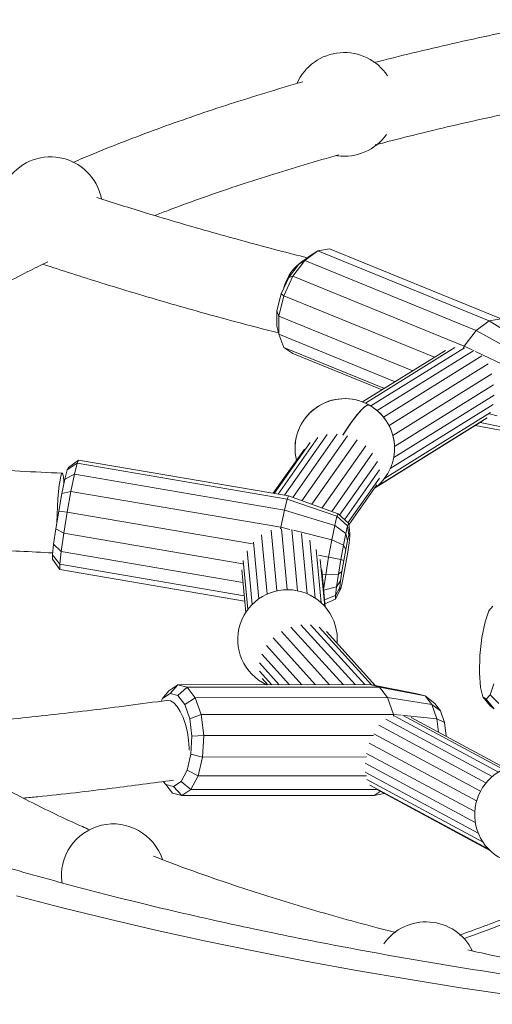
# Model space of a CAD drawing. Units: millimetres. Extents: x 0 to 42, y 0 to 29.8.
# Drawn here: x 31.9 to 32.1, y 23.3 to 23.8 of the extents above; entities that cross this region are included whole.
import ezdxf

# ---------------------------------------------------------------- set-up
doc = ezdxf.new("R2010")
doc.units = ezdxf.units.MM

msp = doc.modelspace()

# ---------------------------------------------------------------- linework, layer by layer
at = {"color": 7, "linetype": 'Continuous', "lineweight": 15}
for p, q in [((32.06099613785288, 23.66726363449516), (32.05611984231908, 23.66364154173473)), ((32.06467665522254, 23.66957326752338), (32.05887152215419, 23.66526109880268)), ((32.06467665522254, 23.66957326752338), (32.06099613785288, 23.66726363449516)), ((32.0700384275188, 23.67044029956544), (32.06467665522254, 23.66957326752338)), ((32.14182572729051, 23.63810732520635), (32.06467665522254, 23.66957326752338)), ((32.14718747170925, 23.63897447315225), (32.0700384275188, 23.67044029956544)), ((32.05611984231908, 23.66364154173473), (32.05161349606824, 23.65767697512664)), ((32.05887152215419, 23.66526109880268), (32.05350686065392, 23.65816047244232)), ((32.05611984231908, 23.66364154173473), (32.05887152215419, 23.66526109880268)), ((32.05887152215419, 23.66526109880268), (32.13602059422217, 23.63379526887725)), ((32.05161349606824, 23.65767697512664), (32.04816320585632, 23.6502780316969)), ((32.05350686065392, 23.65816047244232), (32.04939930338097, 23.64935225538361)), ((32.05161349606824, 23.65767697512664), (32.05350686065392, 23.65816047244232)), ((32.05350686065392, 23.65816047244232), (32.13065590484437, 23.62669453363753)), ((32.04816320585632, 23.6502780316969), (32.04629417570836, 23.64257128925368)), ((32.04939930338097, 23.64935225538361), (32.0471742448499, 23.64017743231605)), ((32.04816320585632, 23.6502780316969), (32.04939930338097, 23.64935225538361)), ((32.04939930338097, 23.64935225538361), (32.11721089445021, 23.62169472224279)), ((32.04629417570836, 23.64257128925368), (32.04629095640244, 23.63572981484472)), ((32.04629417570836, 23.64257128925368), (32.0471742448499, 23.64017743231605)), ((32.0471742448499, 23.64017743231605), (32.04717042706014, 23.63203292388753)), ((32.0471742448499, 23.64017743231605), (32.10741655902879, 23.61560709562876)), ((32.04629095640244, 23.63572981484472), (32.04717042706014, 23.63203292388753)), ((32.14182572729051, 23.63810732520635), (32.13602059422217, 23.63379526887725)), ((32.14718747170925, 23.63897447315225), (32.14182572729051, 23.63810732520635)), ((32.16014171062032, 23.62670809778018), (32.14182572729051, 23.63810732520635)), ((32.04717042706014, 23.63203292388753), (32.09950307662928, 23.61068864767201)), ((32.04717042706014, 23.63203292388753), (32.04938844868221, 23.62615848781368)), ((32.13602059422217, 23.63379526887725), (32.13065590484437, 23.62669453363753)), ((32.13602059422217, 23.63379526887725), (32.15529422996591, 23.62310737125728)), ((32.13065590484437, 23.62669453363753), (32.13032423898949, 23.62598328885847)), ((32.13065590484437, 23.62669453363753), (32.13423103584296, 23.62500679677221)), ((32.04938844868221, 23.62615848781368), (32.09467519296945, 23.60768789830322)), ((32.04938844868221, 23.62615848781368), (32.05349057815378, 23.62344857909972)), ((32.05349057815378, 23.62344857909972), (32.09366797214462, 23.60706182262396)), ((32.08488920224539, 23.60160555177723), (32.1221229769367, 23.62474778353768)), ((32.08619961212217, 23.60105354675043), (32.12643599579097, 23.62606200668402)), ((32.08854466366208, 23.59980360691886), (32.13068790958542, 23.62599727141368)), ((32.09141141415417, 23.5977214275492), (32.13501603590523, 23.62482337453519)), ((32.09429350496096, 23.59475563924803), (32.1386167719197, 23.62230426782468)), ((32.13564934335311, 23.62433719122238), (32.15081455347819, 23.61717801389543)), ((32.09676381812395, 23.59096485203384), (32.14136208162709, 23.61868438322188)), ((32.09849080199129, 23.58650603453294), (32.14302480874867, 23.61418564294569)), ((32.09924019994813, 23.58161060997768), (32.14386808476596, 23.60934856588544)), ((32.14405766051605, 23.6046414448536), (32.098875467201, 23.57655897370859)), ((32.14363142617999, 23.60041683178578), (32.0973584789663, 23.57165641968478)), ((32.14248583982545, 23.59688009699656), (32.09475574668972, 23.56721398081671)), ((32.1419908134712, 23.59622807009834), (32.14552345681156, 23.59536057910566)), ((32.1386853996103, 23.59295303499309), (32.09101596441374, 23.56332462306802)), ((32.14100413152895, 23.59446191261391), (32.09133838491419, 23.56359273063643)), ((32.13561829478996, 23.59104667318062), (32.1508009814633, 23.58819241827678)), ((32.13779968438786, 23.59240253514442), (32.14737556170738, 23.59045526381719)), ((32.04972099624052, 23.5596399366833), (32.06890535706079, 23.58689394992509)), ((32.0534137077819, 23.55866607008463), (32.07344802327665, 23.58712755625345)), ((32.04508169389017, 23.56043161855739), (32.06126267517831, 23.58341888250655)), ((32.04680545255349, 23.56013749327067), (32.06474788618419, 23.58562719060917)), ((32.05756134721202, 23.55718197252396), (32.07806667301335, 23.58631260286411)), ((32.06207661991836, 23.55556637721347), (32.08245114069725, 23.58451115073845)), ((32.0446672914987, 23.56050234178459), (32.05869523219768, 23.58043092114218)), ((32.06665183925651, 23.55392927472414), (32.08631132377637, 23.58185830764084)), ((32.0709751776878, 23.5523823142045), (32.08939726280543, 23.57855344077031)), ((31.95636133030668, 23.57404812988622), (31.95185132081166, 23.57100695356526)), ((31.95704067954107, 23.57545473701701), (31.95242198914775, 23.57218863140497)), ((31.95636133030668, 23.57404812988622), (31.95513870592748, 23.56910826988259)), ((31.95704067954107, 23.57545473701701), (31.95636133030668, 23.57404812988622)), ((32.05089791877062, 23.55791653566982), (31.95636133030668, 23.57404812988622)), ((32.051577268005, 23.55932325519221), (31.95704067954107, 23.57545473701701)), ((32.07453978590461, 23.55072941081929), (32.09151617820972, 23.57484671050445)), ((31.95185132081166, 23.57100695356526), (31.95082431856334, 23.56685760125549)), ((31.95082431856334, 23.56685760125549), (31.95513870592748, 23.56910826988259)), ((31.95242198914775, 23.57218863140497), (31.95185132081166, 23.57100695356526)), ((31.95513870592748, 23.56910826988259), (31.95355892919056, 23.56138739090168)), ((31.95513870592748, 23.56910826988259), (32.04967525861137, 23.55297678460065)), ((32.0925465761152, 23.57102313169419), (32.0767642029455, 23.54860210310866)), ((31.95082431856334, 23.56685760125549), (31.94949731809827, 23.56037201729339)), ((32.0924487923314, 23.56738694974627), (32.0782355335053, 23.54719507522968)), ((31.94949731809827, 23.56037201729339), (31.94807233645695, 23.55253763964944)), ((31.94949731809827, 23.56037201729339), (31.95355892919056, 23.56138739090168)), ((31.95355892919056, 23.56138739090168), (31.95186250123468, 23.55206079098922)), ((31.95355892919056, 23.56138739090168), (32.04809551502031, 23.54525579436215)), ((32.09127694763064, 23.56425319000875), (32.07865978032194, 23.54632878780584)), ((32.05089791877062, 23.55791653566982), (32.04967525861137, 23.55297678460065)), ((32.051577268005, 23.55932325519221), (32.05089791877062, 23.55791653566982)), ((32.07334187771229, 23.55015784053946), (32.05089791877062, 23.55791653566982)), ((32.07390915810133, 23.55133248439327), (32.051577268005, 23.55932325519221)), ((31.94807233645695, 23.55253763964944), (31.94676637167204, 23.54454730791658)), ((31.94807233645695, 23.55253763964944), (31.95186250123468, 23.55206079098922)), ((31.95186250123468, 23.55206079098922), (31.95030779312703, 23.54254835727598)), ((31.95186250123468, 23.55206079098922), (32.03529450214012, 23.53782411939803)), ((32.04967525861137, 23.55297678460065), (32.04809551502031, 23.54525579436215)), ((32.04967525861137, 23.55297678460065), (32.07232093373379, 23.54603296579069)), ((32.07390915810133, 23.55133248439327), (32.07334187771229, 23.55015784053946)), ((32.07860379405172, 23.54684291592194), (32.07390915810133, 23.55133248439327)), ((32.07334187771229, 23.55015784053946), (32.07232093373379, 23.54603296579069)), ((32.07813538395464, 23.5458730009812), (32.07334187771229, 23.55015784053946)), ((32.07860379405172, 23.54684291592194), (32.07813538395464, 23.5458730009812)), ((32.07908054860194, 23.5424646180362), (32.07860379405172, 23.54684291592194)), ((31.94676637167204, 23.54454730791658), (31.94577818431598, 23.53761728340562)), ((31.94676637167204, 23.54454730791658), (31.95030779312703, 23.54254835727598)), ((31.95030779312703, 23.54254835727598), (31.94913135345503, 23.5342984415071)), ((31.95030779312703, 23.54254835727598), (32.03089147450782, 23.52879777790114)), ((32.04623707173771, 23.51658917950895), (32.04367368059192, 23.54385142116495)), ((32.04809551502031, 23.54525579436215), (32.04795852240269, 23.54450269120821)), ((32.04809551502031, 23.54525579436215), (32.05215794488849, 23.54425021813133)), ((32.05090268629808, 23.51711874146318), (32.04832045845723, 23.54458148318125)), ((32.05555157799013, 23.51666946012304), (32.05296214866089, 23.5442087395274)), ((32.05376952885356, 23.5438512354028), (32.07100177211844, 23.53958568039743)), ((32.05986166399844, 23.51532854268439), (32.05731619032762, 23.54240012270611)), ((32.07232093373379, 23.54603296579069), (32.07100177211844, 23.53958568039743)), ((32.07232093373379, 23.54603296579069), (32.07729242096834, 23.54246721728113)), ((32.07729242096834, 23.54246721728113), (32.07620322549341, 23.53714382018775)), ((32.07813538395464, 23.5458730009812), (32.07729242096834, 23.54246721728113)), ((32.07729242096834, 23.54246721728113), (32.0780917150193, 23.53916511509592)), ((32.07872735621707, 23.54173334901994), (32.07813538395464, 23.5458730009812)), ((32.07908054860194, 23.5424646180362), (32.07872735621707, 23.54173334901994)), ((32.0790975378968, 23.54124776119544), (32.07908054860194, 23.5424646180362)), ((32.038091321084, 23.51296901541159), (32.03569567622787, 23.53844760532227)), ((32.0418707091181, 23.51513825118785), (32.03936686003704, 23.54176730288175)), ((32.06352394370599, 23.51334896312524), (32.06107808483385, 23.53936143890423)), ((32.07100177211844, 23.53958568039743), (32.06958522295979, 23.5317976831922)), ((32.07100177211844, 23.53958568039743), (32.07620322549341, 23.53714382018775)), ((32.0780917150193, 23.53916511509592), (32.07727039486075, 23.53515107678463)), ((32.07872735621707, 23.54173334901994), (32.0780917150193, 23.53916511509592)), ((32.07816409702157, 23.53397885759184), (32.07877573145594, 23.53826793308339)), ((32.07877573145594, 23.53826793308339), (32.0790975378968, 23.54124776119544)), ((31.94577818431598, 23.53761728340562), (31.94525820862656, 23.5328026906683)), ((31.94577818431598, 23.53761728340562), (31.94913135345503, 23.5342984415071)), ((31.94913135345503, 23.5342984415071), (31.94851233297937, 23.52856682471684)), ((31.94913135345503, 23.5342984415071), (32.03099629676744, 23.52032918598755)), ((32.03513548318255, 23.51045316430946), (32.03285906003205, 23.5346635568717)), ((32.06625746396428, 23.51120008673496), (32.06399411071237, 23.53527165400675)), ((32.07620322549341, 23.53714382018775), (32.07503360667759, 23.53071341444646)), ((32.07620322549341, 23.53714382018775), (32.07727039486075, 23.53515107678463)), ((32.07727039486075, 23.53515107678463), (32.07638845555938, 23.53030223103884)), ((32.07735578680842, 23.52903335558106), (32.07816409702157, 23.53397885759184)), ((31.94525820862656, 23.5328026906683), (31.94851233297937, 23.52856682471684)), ((31.94525820862656, 23.5328026906683), (31.94528564101583, 23.53083665337897)), ((31.94528564101583, 23.53083665337897), (31.9485450285083, 23.52622621983537)), ((32.03316626692456, 23.50816949701051), (32.0310828556042, 23.53032725711863)), ((32.06501794492279, 23.532611524433), (32.06958522295979, 23.5317976831922)), ((32.06782117823023, 23.50961032908218), (32.06584056704857, 23.53067481731833)), ((32.06958522295979, 23.5317976831922), (32.06828696170928, 23.52385455011686)), ((32.06958522295979, 23.5317976831922), (32.07503360667759, 23.53071341444646)), ((32.07503360667759, 23.53071341444646), (32.07396165885265, 23.5241548999426)), ((32.07503360667759, 23.53071341444646), (32.07638845555938, 23.53030223103884)), ((32.07638845555938, 23.53030223103884), (32.07558014534623, 23.52535684141966)), ((32.07647384487287, 23.52418450751214), (32.07735578680842, 23.52903335558106)), ((31.94851233297937, 23.52856682471684), (32.03155409468751, 23.51439675768861)), ((31.94851233297937, 23.52856682471684), (31.9485450285083, 23.52622621983537)), ((31.9485450285083, 23.52622621983537), (32.03177723175646, 23.51202362794911)), ((32.03226160533919, 23.50687219223238), (32.03045691204854, 23.52606557357647)), ((32.06647685705574, 23.52604145757318), (32.06804594863419, 23.50935387774394)), ((32.07396165885265, 23.5241548999426), (32.07558014534623, 23.52535684141966)), ((32.07558014534623, 23.52535684141966), (32.07496851091186, 23.52106765353651)), ((32.06666582851265, 23.52403170767179), (32.06828696170928, 23.52385455011686)), ((32.06828696170928, 23.52385455011686), (32.06732005228923, 23.51707389001619)), ((32.06828696170928, 23.52385455011686), (32.07396165885265, 23.5241548999426)), ((32.07396165885265, 23.5241548999426), (32.07315054025156, 23.51846687870235)), ((32.07315054025156, 23.51846687870235), (32.07496851091186, 23.52106765353651)), ((32.07496851091186, 23.52106765353651), (32.074646704471, 23.51808782542446)), ((32.07501688615073, 23.51760223759996), (32.0756525273485, 23.52017047152398)), ((32.0756525273485, 23.52017047152398), (32.07647384487287, 23.52418450751214)), ((32.06732962458972, 23.51697190724861), (32.07315054025156, 23.51846687870235)), ((32.07315054025156, 23.51846687870235), (32.07272375053283, 23.51451511219457)), ((32.07272375053283, 23.51451511219457), (32.074646704471, 23.51808782542446)), ((32.07274627529969, 23.51290125293173), (32.07466369376586, 23.5168709685837)), ((32.074646704471, 23.51808782542446), (32.07466369376586, 23.5168709685837)), ((32.07466369376586, 23.5168709685837), (32.07501688615073, 23.51760223759996)), ((32.06774486323532, 23.51255601948845), (32.07272375053283, 23.51451511219457)), ((32.06791728697129, 23.51072223581992), (32.07274627529969, 23.51290125293173)), ((32.07272375053283, 23.51451511219457), (32.07274627529969, 23.51290125293173)), ((32.13999033212692, 23.50269365680932), (32.14169008083254, 23.50760566176374)), ((32.14169008083254, 23.50760566176374), (32.1434349371542, 23.50964717990863)), ((32.13859447668239, 23.49565911936989), (32.13999033212692, 23.50269365680932)), ((32.07002472917865, 23.47439847779674), (32.0483594399925, 23.49832535979096)), ((32.07609159245281, 23.47440166522203), (32.05260277980991, 23.50034245085171)), ((32.08147891560203, 23.47440454559947), (32.05705381084798, 23.50137934294174)), ((32.08581954203282, 23.47440686455657), (32.06140874460155, 23.50136587279561)), ((32.08893741748401, 23.47427625661694), (32.06536498511433, 23.50030938326039)), ((32.09069668005199, 23.47393693225177), (32.06864187592846, 23.49829399810761)), ((32.06369175557672, 23.4743950800891), (32.04460820769596, 23.495470724448)), ((32.13771499033925, 23.48757277727217), (32.13859447668239, 23.49565911936989)), ((32.05752425580336, 23.4743917884852), (32.04159462425181, 23.49198427423172)), ((32.05194250737345, 23.47438881021326), (32.03950858199212, 23.4881206943161)), ((32.13748581599896, 23.47966591151688), (32.13771499033925, 23.48757277727217)), ((32.04732693958145, 23.47438627585222), (32.03847118837277, 23.48416647750206)), ((32.03852554002936, 23.48042172865158), (32.04399208189189, 23.47438452903232)), ((32.03963150381373, 23.47718173782831), (32.0421651912085, 23.47438356919027)), ((32.13794178951661, 23.47314210694083), (32.13748581599896, 23.47966591151688)), ((31.99761456847566, 23.471662859993), (31.99480045006646, 23.46810685815694)), ((31.99761456847566, 23.471662859993), (32.00166013201683, 23.4743618684412)), ((32.00166013201683, 23.4743618684412), (31.99819871239582, 23.47037408519525)), ((32.08825323554656, 23.47440824307737), (32.00166013201683, 23.4743618684412)), ((32.00166013201683, 23.4743618684412), (32.005845200324, 23.47326838200814)), ((32.005845200324, 23.47326838200814), (32.00171417222332, 23.46945541826221)), ((32.09243829331702, 23.4733146349602), (32.005845200324, 23.47326838200814)), ((32.005845200324, 23.47326838200814), (32.00953265066917, 23.46854866831557)), ((32.04165961738929, 23.47472710546439), (32.04197079380535, 23.47438346778352)), ((32.08825323554656, 23.47440824307737), (32.09243829331702, 23.4733146349602)), ((32.10950173986614, 23.47030991493508), (32.08825323554656, 23.47440824307737)), ((32.09243829331702, 23.4733146349602), (32.09612574366219, 23.46859503365923)), ((32.1129963994703, 23.46939673094768), (32.09243829331702, 23.4733146349602)), ((32.13901353193981, 23.46899460691534), (32.13794178951661, 23.47314210694083)), ((32.1439824951706, 23.47480829613956), (32.14228271858747, 23.46989640708897)), ((31.99419503279175, 23.46698793205012), (31.99480045006646, 23.46810685815694)), ((31.99480045006646, 23.46810685815694), (31.99819871239582, 23.47037408519525)), ((31.99819871239582, 23.47037408519525), (32.00171417222332, 23.46945541826221)), ((32.00171417222332, 23.46945541826221), (32.00481162945105, 23.46549099606534)), ((32.00481162945105, 23.46549099606534), (32.00953265066917, 23.46854866831557)), ((32.00953265066917, 23.46854866831557), (32.09612574366219, 23.46859503365923)), ((32.00953265066917, 23.46854866831557), (32.01216109584912, 23.46092145962431)), ((32.09612574366219, 23.46859503365923), (32.09875418884214, 23.46096771257637)), ((32.09612574366219, 23.46859503365923), (32.11607554286307, 23.46545569121042)), ((32.10950173986614, 23.47030991493508), (32.1129963994703, 23.46939673094768)), ((32.1129963994703, 23.46939673094768), (32.11607554286307, 23.46545569121042)), ((32.1173871461939, 23.465932194584), (32.1129963994703, 23.46939673094768)), ((32.14053786226581, 23.46785488894409), (32.13901353193981, 23.46899460691534)), ((32.13901353193981, 23.46899460691534), (32.14235392360801, 23.46490360524154)), ((32.14228271858747, 23.46989640708897), (32.14053786226581, 23.46785488894409)), ((32.14053786226581, 23.46785488894409), (32.14416861562316, 23.46354682168884)), ((32.14228271858747, 23.46989640708897), (32.14624582136965, 23.46597714591993)), ((32.00481162945105, 23.46549099606534), (32.00701952889838, 23.45908408492038)), ((32.11607554286307, 23.46545569121042), (32.11827039860748, 23.45908661651142)), ((32.11607554286307, 23.46545569121042), (32.1199295392361, 23.46267820066325)), ((32.1173871461939, 23.465932194584), (32.1199295392361, 23.46267820066325)), ((32.1199295392361, 23.46267820066325), (32.12174175860791, 23.45741938855122)), ((32.14416861562316, 23.46354682168884), (32.14235392360801, 23.46490360524154)), ((32.00701952889838, 23.45908408492038), (32.01216109584912, 23.46092145962431)), ((32.00701952889838, 23.45908408492038), (32.00800175353212, 23.4512101650613)), ((32.01216109584912, 23.46092145962431), (32.09875418884214, 23.46096771257637)), ((32.01216109584912, 23.46092145962431), (32.01333038672209, 23.4515477723607)), ((32.14327213929, 23.43307425771783), (32.09531531641961, 23.45886124370388)), ((32.09875418884214, 23.46096771257637), (32.0988486131263, 23.46021080359144)), ((32.09875418884214, 23.46096771257637), (32.10221541377156, 23.46063412013414)), ((32.14607403447879, 23.43509325800842), (32.09911181712022, 23.4603454279859)), ((32.14828224588693, 23.4362749653762), (32.10282339277586, 23.46071877397968)), ((32.10358847309749, 23.46050171218443), (32.11827039860748, 23.45908661651142)), ((32.14936442781192, 23.43674424989876), (32.10676404078686, 23.45965100576556)), ((32.11827039860748, 23.45908661651142), (32.1190222356878, 23.45305962093379)), ((32.11827039860748, 23.45908661651142), (32.12174175860791, 23.45741938855122)), ((32.14041060499528, 23.43017113145641), (32.09216869660698, 23.4561114177855)), ((32.12174175860791, 23.45741938855122), (32.12252024850722, 23.4511786960871)), ((32.00800175353212, 23.4512101650613), (32.00760872173781, 23.4430680905967)), ((32.00800175353212, 23.4512101650613), (32.01333038672209, 23.4515477723607)), ((32.01333038672209, 23.4515477723607), (32.01286251465186, 23.44185469291626)), ((32.01333038672209, 23.4515477723607), (32.0897519672811, 23.45158865067335)), ((32.13793310948703, 23.42644791011628), (32.08992346750648, 23.45226327922023)), ((32.1361753023088, 23.42206866103701), (32.08787088716604, 23.44804255475531)), ((32.00760872173781, 23.4430680905967), (32.00590030296769, 23.43589720759772)), ((32.00760872173781, 23.4430680905967), (32.01286251465186, 23.44185469291626)), ((32.01286251465186, 23.44185469291626), (32.0108286982739, 23.43331804546689)), ((32.01286251465186, 23.44185469291626), (32.0866751542268, 23.44189423360723)), ((32.13536456462359, 23.41727401125722), (32.08669764511886, 23.44344281919885)), ((32.00590030296769, 23.43589720759772), (32.00313661832251, 23.43078933012641)), ((32.00590030296769, 23.43589720759772), (32.0108286982739, 23.43331804546689)), ((32.13561680592894, 23.4123579796039), (32.08595955336248, 23.43905930235472)), ((32.0108286982739, 23.43331804546689), (32.00753855764932, 23.42723727739302)), ((32.0108286982739, 23.43331804546689), (32.08660324004494, 23.4333585641639)), ((32.08604358400471, 23.43500987514851), (32.13692170985205, 23.40765207062319)), ((32.08671271512112, 23.43169475063524), (32.1390851703794, 23.40353342940099)), ((31.99622289616565, 23.42944077002113), (31.99514903130756, 23.43081524294539)), ((31.99973833865235, 23.42852222828444), (31.99622289616565, 23.42944077002113)), ((31.99622289616565, 23.42944077002113), (31.9993079536785, 23.42563175186564)), ((32.00313661832251, 23.43078933012641), (31.99973833865235, 23.42852222828444)), ((31.99973833865235, 23.42852222828444), (32.00349301144896, 23.42453825614007)), ((32.00313661832251, 23.43078933012641), (32.00753855764932, 23.42723727739302)), ((32.00753855764932, 23.42723727739302), (32.00349301144896, 23.42453825614007)), ((32.00753855764932, 23.42723727739302), (32.09111893766516, 23.42728201538341)), ((32.08816445976138, 23.42920913575756), (32.14146300460161, 23.40054984807066)), ((32.09076743083739, 23.4274710060884), (32.14218108606095, 23.39982524922609)), ((32.00349301144896, 23.42453825614007), (31.9993079536785, 23.42563175186564)), ((32.00349301144896, 23.42453825614007), (32.09008611497869, 23.42458451838464)), ((32.09278582761732, 23.42638564098987), (32.09008611497869, 23.42458451838464)), ((32.09008611497869, 23.42458451838464), (32.09451502286142, 23.42545581870861))]:
    msp.add_line(p, q, dxfattribs=at)
at = {"color": 7, "linetype": 'Continuous', "lineweight": 15, "flags": 128}
for points in [[(32.08796148514829, 23.60014844127116), (32.08782204159392, 23.60020790327381), (32.08696632466967, 23.60009054842771), (32.08577922354539, 23.5993376681555), (32.08429959988096, 23.59797364475926), (32.08257591534382, 23.59604352144013), (32.08066466724419, 23.59361030205691), (32.0786284653717, 23.59075367652396), (32.07653399701581, 23.58756738319095), (32.07594697546278, 23.58663099204997)], [(32.07594697546278, 23.58663099204997), (32.07723441845869, 23.58865989513869), (32.0793170246801, 23.59174744345373), (32.08131883946385, 23.59447261808642), (32.08317424462311, 23.59674624817601), (32.08482249535276, 23.59849391319882), (32.08620956581567, 23.59965807638459), (32.08729000454033, 23.60020095733094), (32.08796148514829, 23.60014844127116)], [(31.94719818985473, 23.54718928608235), (31.94720127540366, 23.54731979652541), (31.94731894486922, 23.55092468184768), (31.94749840229055, 23.55455511818895), (31.94773223030282, 23.55806250107094), (31.94801087852419, 23.56130308836694), (31.94832295465839, 23.56414426998054), (31.94865566882734, 23.56646979254881), (31.9489954223462, 23.56818438098636), (31.94932824636073, 23.56921777805394), (31.94964057940856, 23.56952784652242), (31.94991962528196, 23.56910184010659), (31.95015391590885, 23.56795712466275), (31.9503338781798, 23.56614061036303), (31.95040936832425, 23.56482943403261)], [(32.00680274289516, 23.4450027293596), (32.00678619741035, 23.44580595506208), (32.00652544173201, 23.44939806307782), (32.00596794380019, 23.4529947247158), (32.00513652166612, 23.4564487406171), (32.00406523967316, 23.45961853074159), (32.00279793448809, 23.46237439278463), (32.00138649902227, 23.46460356364613), (31.99988869375731, 23.46621472362002), (31.99836590670928, 23.46714183713364), (31.9968804017222, 23.46734712076709), (31.99680101456725, 23.46733718118541)], [(32.48256496776456, 23.30824700384839), (32.45643516400425, 23.30889224643161), (32.43036639317196, 23.30977008788037), (32.40437736783277, 23.31087993355433), (32.3784866384379, 23.3122209755974), (32.35271271943467, 23.31379226200946), (32.32707401210752, 23.31559264264743), (32.30158888920216, 23.3176208860037), (32.27627552600777, 23.31987548808762), (32.25115204139725, 23.32235486705629), (32.22623637296395, 23.32505723026571), (32.20154635756016, 23.32798067032395), (32.17709961591168, 23.33112307342832), (32.15291365014428, 23.33448221327821), (32.12900573422605, 23.33805567991806), (32.10539293634758, 23.34184089815766), (32.08209217403134, 23.34583520558916), (32.05912009797999, 23.35003571854064), (32.03649311381085, 23.35443943553792), (32.01422740296414, 23.3590432346704), (31.99233886612143, 23.36384377451955), (31.97084320135645, 23.36883767547297), (31.94975567946204, 23.37402133563041), (31.92909147980267, 23.37939105841044)]]:
    msp.add_lwpolyline(points, dxfattribs=at)
at = {"color": 7, "linetype": 'Continuous', "lineweight": 15}
for centre, radius, start, end in [((32.07664861524244, 23.73550824693884), 0.02332226450164915, 33.38793065429413, 155.9904511659356), ((32.07664861524244, 23.73550824693884), 0.02332226450165069, 262.339748947996, 324.40756670349), ((31.94440427838359, 23.68857417338904), 0.02332226450152869, 11.22377227306147, 148.1650116897555), ((32.06911094983111, 23.64808431360559), 0.02027193468027007, 123.1618530906622, 165.8103219467314), ((32.07685024524712, 23.5806881552858), 0.02240894227969152, 0, 193.8708517326882), ((32.07685024524712, 23.5806881552858), 0.02240894227969152, 60.27484205938485, 193.8708517326882), ((32.07685024524712, 23.5806881552858), 0.02240894227967516, 0, 60.27484205938485), ((32.07685024524712, 23.5806881552858), 0.02240894227967671, 306.4083233349841, 0), ((32.05108325148843, 23.49471054376805), 0.02240894227962861, 355.6447271101421, 245.1084110164653), ((32.15773479762165, 23.41595724907803), 0.02240894227971676, 20.98174077161809, 263.6055283651903), ((31.97262712709765, 23.38841618098218), 0.02332226450168282, 18.29517293735801, 188.2355275614495), ((32.11342934778052, 23.34433473537306), 0.02332226450163405, 26.74046598603262, 144.6127138548911)]:
    msp.add_arc(centre, radius, start, end, dxfattribs=at)
at = {"color": 8, "linetype": 'Continuous', "lineweight": 15}
msp.add_arc((31.81489275891863, 24.2360664725175), 0.9311014023544034, 289.8199386729904, 294.1706350356559, dxfattribs=at)
at = {"color": 7, "linetype": 'Continuous', "lineweight": 15}
for points, knots in [([(32.22166763670259, 23.78130924336067), (32.22119366182263, 23.78123584027424), (32.21410963533376, 23.78013875806458), (32.2006649160801, 23.77783703799326), (32.18137270846127, 23.77439229792753), (32.16240906148161, 23.77073734900959), (32.14374976242746, 23.76690243166001), (32.12542903843558, 23.7628790553539), (32.10746547196017, 23.75869732494202), (32.09581265018964, 23.75576414050153), (32.09000509788681, 23.7543022952603)], [0, 0, 0, 0, 0.01013874438078699, 0.1515336292998015, 0.2929722032031973, 0.4344586073260388, 0.575997376591441, 0.7175941997107188, 0.8592541370579763, 1, 1, 1, 1]), ([(32.09059054332887, 23.7172480659085), (32.09563197173755, 23.71856224726782), (32.10625011524962, 23.72133014658978), (32.12292248688361, 23.72535335894571), (32.1404830844796, 23.7293591542314), (32.1584141810285, 23.73319197929359), (32.17668507019077, 23.73685470832923), (32.19529167296117, 23.74033590648046), (32.2132931005255, 23.74349955058574), (32.2252242802102, 23.74541089070017), (32.23073810536416, 23.74629418937468)], [0, 0, 0, 0, 0.1163060820810873, 0.2449612631086243, 0.373688174893045, 0.5024805997382407, 0.6313333504399468, 0.7602407386954997, 0.8891986642718865, 1, 1, 1, 1]), ([(32.05798373599858, 23.74561122176113), (32.0572443201241, 23.74540459848248), (32.05087287240106, 23.74362415331799), (32.03925365098369, 23.74010894763126), (32.02316630300376, 23.73505759561291), (32.00754506187124, 23.72982500528581), (31.99234473902507, 23.72443713935201), (31.97761585848977, 23.7188835126892), (31.96494880241997, 23.7138608202427), (31.95740377923129, 23.71062790737172), (31.95443036669369, 23.70935385115967)], [0, 0, 0, 0, 0.01931846770297808, 0.1664646531234794, 0.3137126761291129, 0.4610709638990682, 0.608548916957869, 0.756156663723328, 0.9039039622328374, 1, 1, 1, 1]), ([(31.99131976083818, 23.68549992550637), (31.99329306018062, 23.68627186168147), (31.99979851566188, 23.68881673478485), (32.01134815883307, 23.6930035433632), (32.025945058316, 23.69805748220635), (32.04102382955742, 23.70297522112824), (32.05658894314329, 23.7077393102003), (32.06763778984448, 23.71100216509464), (32.07360918463378, 23.71263122193881), (32.07411588056434, 23.71276945370922)], [0, 0, 0, 0, 0.0786257728288843, 0.2592087545052108, 0.4399698720948513, 0.620896025735632, 0.8019757508479287, 0.9831968769882866, 1, 1, 1, 1]), ([(32.05992295034111, 23.66646654050403), (32.05562151565749, 23.66756581539559), (32.04141329493775, 23.67119686908807), (32.01730560804711, 23.67781298364734), (31.99002069130725, 23.68573889281083), (31.97265701492887, 23.69123588761285), (31.96517972538545, 23.69360304885554)], [0, 0, 0, 0, 0.1360912998339546, 0.4495279757324264, 0.7629511964336826, 0.9999999999999999, 0.9999999999999999, 0.9999999999999999, 0.9999999999999999]), ([(31.87469127535006, 23.62301674708734), (31.8753113472995, 23.62352036021805), (31.87844381412588, 23.62606450275942), (31.88467144059019, 23.63062105776633), (31.89338882829772, 23.63667133053399), (31.90272992359517, 23.64266854376288), (31.91262342211149, 23.648608184192), (31.92310002159174, 23.65447688491524), (31.93324297490538, 23.65984401799163), (31.9401353920573, 23.66320837507586), (31.94314559497035, 23.66467772860922)], [0, 0, 0, 0, 0.03507504369220622, 0.1771913902882832, 0.3193486107604231, 0.4616076891429859, 0.6040082170909531, 0.7465742216311878, 0.8893185076476837, 1, 1, 1, 1]), ([(31.94092052914588, 23.66357902202546), (31.94963205393178, 23.66076078224038), (31.96835781495795, 23.65470286631557), (31.99714491207734, 23.64613853373553), (32.02380459407902, 23.63862306331513), (32.04043817630503, 23.6343352911957), (32.04702677739981, 23.63263689456072)], [0, 0, 0, 0, 0.2467336455111836, 0.5303635582185994, 0.8139758993325005, 1, 1, 1, 1]), ([(31.94962233520212, 23.56953007647488), (31.94326899861605, 23.56982713856389), (31.92480068429, 23.5706906590086), (31.89422829382665, 23.5725898087205), (31.86081524051729, 23.57511817951077), (31.8395352074791, 23.57718091987932), (31.83034288239618, 23.57807196079055)], [0, 0, 0, 0, 0.159645545301049, 0.4640686151956011, 0.7684939914136005, 1, 1, 1, 1]), ([(31.82332369152242, 23.54261096718778), (31.82971571809129, 23.54196024296198), (31.84829892907598, 23.54006842579717), (31.87912000431893, 23.53759449886076), (31.9134084706047, 23.53524925372696), (31.93549375557653, 23.53418011677927), (31.94535537966764, 23.53370272078037)], [0, 0, 0, 0, 0.1574012093525066, 0.457604462548479, 0.7578070237325443, 1, 1, 1, 1]), ([(31.99680365783528, 23.46733754547575), (31.99101540393886, 23.46655053386968), (31.97418583283648, 23.46426226731816), (31.94632574315357, 23.4609450858341), (31.91655237334665, 23.45783426137479), (31.897836254071, 23.45631645344994), (31.89013561219869, 23.45569195992711)], [0, 0, 0, 0, 0.1626365423865322, 0.4728720099219079, 0.7831161571117551, 0.9999999999999999, 0.9999999999999999, 0.9999999999999999, 0.9999999999999999]), ([(32.79526207437327, 23.32635764469288), (32.79132990685324, 23.32599615428849), (32.77964019765845, 23.32492150075898), (32.76001035840167, 23.32334701876044), (32.7364007015384, 23.32162271905487), (32.7126435355136, 23.3201084903907), (32.68876732844339, 23.31879219766195), (32.66478634885777, 23.31767883675915), (32.64071869799047, 23.3167684182425), (32.61658157334477, 23.31606203132814), (32.59239237123243, 23.31556014402124), (32.5681685407143, 23.31526352557475), (32.54392748227232, 23.31517216092285), (32.51968670687334, 23.31528637252793), (32.49546375203961, 23.31560591316103), (32.47127614373453, 23.31613056397177), (32.44714133079093, 23.31685991396225), (32.42307671018297, 23.317793393837), (32.39909961833781, 23.31892978398614), (32.37522736561134, 23.32026875010103), (32.35147720011167, 23.32180834698113), (32.32786632822966, 23.32354770575792), (32.30441191326975, 23.32548509182066), (32.28113095401402, 23.32761885002864), (32.25804049977828, 23.32994667614626), (32.23515739348425, 23.33246681687447), (32.21249844830329, 23.33517668472026), (32.19008037099287, 23.33807361978527), (32.16791974788604, 23.34115513638642), (32.1460330256377, 23.34441774415365), (32.12443657502027, 23.3478587199144), (32.10314653919569, 23.35147436651913), (32.08217905415273, 23.35526094095631), (32.06154998899603, 23.35921435381195), (32.04127508905022, 23.36333070018861), (32.0213699122836, 23.36760533400582), (32.00184992236773, 23.37203332471088), (31.98273024097076, 23.37660992463265), (31.96402586634205, 23.38132929431072), (31.9457515975072, 23.38618603309034), (31.92792191661122, 23.39117368039763), (31.91055115287264, 23.39628630892039), (31.89365323488926, 23.40151649079815), (31.87724183683577, 23.40685688311673), (31.8613303501125, 23.41230017284273), (31.84593162962092, 23.41783768780803), (31.8310582738502, 23.42346076406776), (31.81672253176811, 23.42915972703878), (31.80293514640219, 23.43492498217536), (31.78970961310916, 23.4407457672571), (31.77704748074473, 23.44661042105931), (31.76498999090424, 23.45250825186776), (31.75498012217822, 23.4576279619973), (31.74921957572527, 23.46078712596534), (31.74707440857883, 23.46196356552881)], [0, 0, 0, 0, 0.01002148065305705, 0.02979226951524645, 0.0495713290113404, 0.06935777711742186, 0.0891506264519211, 0.108949016246524, 0.1287520276353572, 0.1485588868991815, 0.1683686931555677, 0.1881806847329275, 0.2079940255474956, 0.2278079486741095, 0.2476214907981277, 0.2674337528307411, 0.2872439643580655, 0.307051275056572, 0.3268548767421721, 0.346653945301386, 0.3664476288143101, 0.3862350225511623, 0.4060152239817391, 0.4257872945502523, 0.4455502557979379, 0.4653030732076214, 0.4850446791559945, 0.5047739455624957, 0.5244896850001884, 0.5441906530840029, 0.5638755161384189, 0.583542880351478, 0.6031912675786558, 0.6228190892666747, 0.642424657203459, 0.6620062124217547, 0.6815618500420229, 0.7010895288414584, 0.7205871209105928, 0.7400523040658611, 0.7594826773671751, 0.7788756799877952, 0.7982285333544868, 0.8175383874034875, 0.8368022451723821, 0.8560168921459489, 0.8751790748292846, 0.894285442060027, 0.9133324708237528, 0.9323167703887818, 0.9512348006957387, 0.9700833895716844, 0.9888593677096468, 1, 1, 1, 1]), ([(31.96209673990756, 23.40906712942203), (31.960959658302, 23.40955922779596), (31.95558385889109, 23.41188572937308), (31.94648386112808, 23.41615354988843), (31.93483153714116, 23.42186186413479), (31.9237685370821, 23.42766400170875), (31.91324581583292, 23.43353988234533), (31.90331687476245, 23.43948546782422), (31.89507894368997, 23.44471347667837), (31.89039135326948, 23.44797702956297), (31.88860704612848, 23.44921928415321)], [0, 0, 0, 0, 0.03910655852808799, 0.184884720032112, 0.3304839877916065, 0.4758971724961101, 0.6211181901356976, 0.7661459808218214, 0.9109846725201743, 1, 1, 1, 1]), ([(31.93210740834268, 23.42335575233569), (31.93429633571344, 23.42356361792049), (31.94763324634848, 23.42483012167281), (31.97017162933376, 23.42747625365045), (31.99052258290451, 23.43018789914397), (31.99971193131236, 23.43141232605409)], [0, 0, 0, 0, 0.097220656447031, 0.592355518159213, 1, 1, 1, 1]), ([(32.09982681663308, 23.36288460317464), (32.09664338943919, 23.36369285474574), (32.08782841914786, 23.36593091867912), (32.07381981443355, 23.3697743996433), (32.05778578158328, 23.37439305950753), (32.04220694961577, 23.37916547924554), (32.02706658830481, 23.38407487835717), (32.01241456081399, 23.38912544567157), (32.00028901361223, 23.39350971231122), (31.99324294569956, 23.39625776743767), (31.99074385107629, 23.3972324457797)], [0, 0, 0, 0, 0.0795925812334983, 0.2203933673525402, 0.3611053970115162, 0.5017210174095453, 0.6422316012711319, 0.7826287712472227, 0.9229029189385751, 1, 1, 1, 1]), ([(32.18890693925552, 23.38607847116), (32.176118463831, 23.38046776081551), (32.15594789937229, 23.3716182935486), (32.13582611213396, 23.36436255679024), (32.12846187474614, 23.36170707856262)], [0, 0, 0, 0, 0.6340167351634273, 1, 1, 1, 1]), ([(32.26797230931319, 23.33075085458825), (32.26350237796073, 23.33135947660715), (32.25243076831193, 23.33286697748035), (32.23504469885892, 23.33549244581303), (32.2157995486841, 23.33859415376117), (32.19685682444084, 23.34188759728392), (32.17821605597543, 23.34535744982586), (32.1599189046227, 23.34901309504751), (32.14459863196984, 23.35224240453272), (32.13552422999406, 23.35431912465749), (32.13230360481478, 23.35505618007359)], [0, 0, 0, 0, 0.0937595681793723, 0.2322338438489333, 0.3706695657061574, 0.5090627915708543, 0.6474093376850507, 0.7857045713678916, 0.9239437204678159, 1, 1, 1, 1])]:
    msp.add_open_spline(points, degree=3, knots=knots, dxfattribs=at)

doc.saveas('drawing.dxf')
